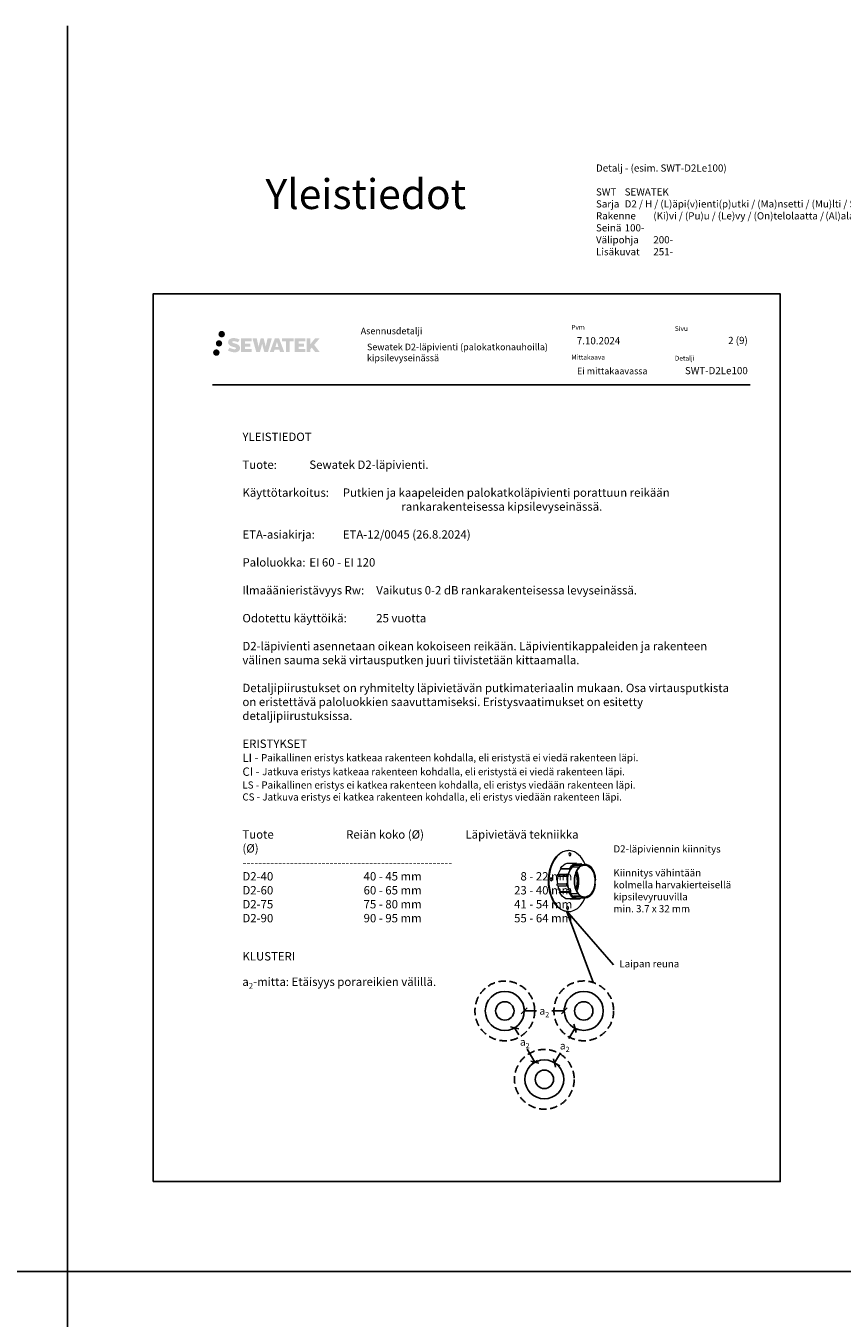
# Model space of a CAD drawing. Units: millimetres. Extents: x -8182 to 2595, y -12029 to -5711.
# Drawn here: x -6815 to -5448, y -7873 to -5711 of the extents above; entities that cross this region are included whole.
import ezdxf
from ezdxf import colors
from ezdxf.entities.mleader import LeaderData, LeaderLine
from ezdxf.math import Vec2, Vec3

# ---------------------------------------------------------------- set-up
doc = ezdxf.new("R2010")
doc.units = ezdxf.units.MM
doc.header["$LTSCALE"] = 5
doc.header["$MEASUREMENT"] = 0
doc.linetypes.add('DASHDOT', pattern=[9, 5, -2, 0, -2])
doc.linetypes.add('DASHED', pattern=[0.75, 0.5, -0.25])
doc.layers.get('Defpoints').update_dxf_attribs({"color": 253})
doc.layers.add('Sewatek', color=7, linetype='Continuous')
doc.styles.add('_Mittaviivat', font='verdana.ttf', dxfattribs={"height": 9})
doc.styles.add('_Teksti 11', font='verdana.ttf', dxfattribs={"height": 11})
doc.styles.add('_Teksti 12', font='verdana.ttf', dxfattribs={"height": 12})
doc.styles.add('_Teksti 14', font='verdana.ttf', dxfattribs={"height": 14})
doc.styles.add('_Teksti 8', font='verdana.ttf', dxfattribs={"height": 8})
doc.styles.add('_Teksti leaderit', font='verdana.ttf', dxfattribs={"height": 11})
doc.styles.add('Teksti', font='simplex.shx', dxfattribs={"width": 0.8})
doc.styles.add('Teksti 50', font='simplex.shx', dxfattribs={"width": 0.8, "height": 50})
doc.dimstyles.new('Mitta 2', dxfattribs={"dimtxt": 10, "dimasz": 10, "dimexe": 5, "dimexo": 0, "dimgap": 4, "dimtad": 0, "dimtih": 1, "dimtoh": 1, "dimdec": 4, "dimzin": 0, "dimdsep": 46, "dimtxsty": 'Teksti', "dimblk": 'OBLIQUE', "dimcen": 0, "dimclrd": 256, "dimclre": 256, "dimclrt": 256, "dimadec": 0, "dimazin": 0, "dimtfac": 1, "dimtdec": 4, "dimtofl": 0, "dimtmove": 0, "dimatfit": 3, "dimldrblk": 'OBLIQUE', "dimfxl": 10, "dimfxlon": 1, "dimtolj": 1, "dimtzin": 0, "dimlwd": -1, "dimlwe": -1, "dimarcsym": 0})

# ---------------------------------------------------------------- blocks, each defined once
blk = doc.blocks.new('_None')
blk = doc.blocks.new('_Oblique')
at = {"color": 0, "linetype": 'ByBlock', "lineweight": -2}
blk.add_line((-0.5, -0.5), (0.5, 0.5), dxfattribs=at)
blk = doc.blocks.new('*D342')
at = {"layer": 'Defpoints', "color": 0}
for p in [(-5980.5, -7358.8), (-5913.5, -7358.8), (-5913.5, -7358.8)]:
    blk.add_point(p, dxfattribs=at)
at = {"layer": 'Sewatek'}
for p, q in [((-5980.5, -7358.8), (-5980.5, -7353.8)), ((-5980.5, -7358.8), (-5959.8, -7358.8)), ((-5913.5, -7358.8), (-5934.3, -7358.8)), ((-5913.5, -7358.8), (-5913.5, -7353.8))]:
    blk.add_line(p, q, dxfattribs=at)
at = {"layer": 'Sewatek', "xscale": 10, "yscale": 10, "zscale": 10, "rotation": 180}
blk.add_blockref('_Oblique', (-5980.5, -7358.8), dxfattribs=at)
at = {"layer": 'Sewatek', "xscale": 10, "yscale": 10, "zscale": 10}
blk.add_blockref('_Oblique', (-5913.5, -7358.8), dxfattribs=at)
at = {"layer": 'Sewatek', "insert": (-5947, -7358.8), "char_height": 9, "attachment_point": 5, "style": '_Mittaviivat'}
blk.add_mtext('\\A1;{\\H1.4x;a\\H0.7x;\\S^ 2;}', dxfattribs=at)
blk = doc.blocks.new('*D343')
at = {"layer": 'Defpoints', "color": 0}
for p in [(-5996.3, -7386.8), (-5968, -7447.5), (-5962.8, -7444.4)]:
    blk.add_point(p, dxfattribs=at)
at = {"layer": 'Sewatek'}
for p, q in [((-5996.3, -7386.8), (-6001, -7389.6)), ((-5996.7, -7387.1), (-5989.8, -7398.7)), ((-5962.8, -7444.4), (-5975.7, -7422.6)), ((-5968, -7447.5), (-5958.5, -7441.9))]:
    blk.add_line(p, q, dxfattribs=at)
at = {"layer": 'Sewatek', "xscale": 10, "yscale": 10, "zscale": 10}
for p, rotation in [((-5996.7, -7387.1), 120.6208088176184), ((-5962.8, -7444.4), 300.6208088176184)]:
    blk.add_blockref('_Oblique', p, dxfattribs=dict(at, rotation=rotation))
at = {"layer": 'Sewatek', "insert": (-5979.7, -7410.7), "char_height": 9, "attachment_point": 5, "style": '_Mittaviivat'}
blk.add_mtext('\\A1;{\\H1.4x;a\\H0.7x;\\S^ 2;}', dxfattribs=at)
blk = doc.blocks.new('*D344')
at = {"layer": 'Defpoints', "color": 0}
for p in [(-5898.2, -7386.6), (-5929.8, -7445.9), (-5921.2, -7450.9)]:
    blk.add_point(p, dxfattribs=at)
at = {"layer": 'Sewatek'}
for p, q in [((-5895.7, -7388.1), (-5905.7, -7405)), ((-5898.2, -7386.6), (-5891.4, -7390.6)), ((-5929.8, -7445.9), (-5919.8, -7428.9)), ((-5921.2, -7450.9), (-5934.2, -7443.3))]:
    blk.add_line(p, q, dxfattribs=at)
at = {"layer": 'Sewatek', "xscale": 10, "yscale": 10, "zscale": 10}
for p, rotation in [((-5895.7, -7388.1), 59.44032171241401), ((-5929.8, -7445.9), 239.440321712414)]:
    blk.add_blockref('_Oblique', p, dxfattribs=dict(at, rotation=rotation))
at = {"layer": 'Sewatek', "insert": (-5912.8, -7417), "char_height": 9, "attachment_point": 5, "style": '_Mittaviivat'}
blk.add_mtext('\\A1;{\\H1.4x;a\\H0.7x;\\S^ 2;}', dxfattribs=at)

msp = doc.modelspace()

# ---------------------------------------------------------------- hatches: boundary and pattern name
at = {"layer": 'Sewatek', "ltscale": 0.5, "true_color": 0x002d72, "transparency": 33554687}
h = msp.add_hatch(color=166, dxfattribs=at)
h.dxf.hatch_style = 1
h.paths.add_polyline_path([(-6492.48667, -6226.77659, 1), (-6481.65014, -6226.77659, 1)])
at = {"layer": 'Sewatek', "ltscale": 0.5, "true_color": 0xda1884, "transparency": 33554687}
h = msp.add_hatch(color=222, dxfattribs=at)
h.dxf.hatch_style = 1
h.paths.add_polyline_path([(-6486.22408, -6242.24015, 1), (-6496.87191, -6242.24015, 1)])
at = {"layer": 'Sewatek', "ltscale": 0.5, "true_color": 0x002d72, "transparency": 33554687}
h = msp.add_hatch(color=166, dxfattribs=at)
h.dxf.hatch_style = 1
h.paths.add_polyline_path([(-6456.7694, -6247.64124), (-6457.69495, -6246.13893), (-6458.58222, -6245.27725), (-6459.4183, -6244.50089), (-6460.50628, -6243.90301), (-6461.55078, -6243.44069), (-6462.78364, -6242.96124), (-6465.3117, -6242.26882), (-6467.2755, -6241.7165), (-6468.89564, -6241.05371), (-6469.33749, -6240.59959), (-6469.5216, -6239.66678), (-6469.21475, -6239.17583), (-6468.38014, -6238.64806), (-6466.62499, -6238.41977), (-6464.17417, -6238.82824), (-6461.75477, -6239.58234), (-6459.74383, -6240.33644), (-6456.97777, -6235.7464), (-6458.68161, -6235.03887), (-6459.59129, -6234.70677), (-6460.91043, -6234.30454), (-6462.63861, -6233.8834), (-6465.06513, -6233.4657), (-6466.58136, -6233.32748), (-6468.17224, -6233.32748), (-6470.13142, -6233.58489), (-6471.88352, -6234.0814), (-6473.18086, -6234.80215), (-6474.22194, -6235.60298), (-6474.97472, -6236.32372), (-6475.50993, -6237.16389), (-6475.89412, -6237.90922), (-6476.25641, -6239.32685), (-6476.25641, -6241.05952), (-6476.06739, -6241.95736), (-6475.76828, -6242.98851), (-6474.98754, -6244.22034), (-6474.12005, -6245.05313), (-6473.06172, -6245.95531), (-6472.25249, -6246.43316), (-6470.92673, -6246.99452), (-6468.54991, -6247.83059), (-6466.02977, -6248.4875), (-6464.47708, -6248.97719), (-6463.82814, -6249.34111), (-6463.3804, -6249.68492), (-6463.056, -6250.25606), (-6463.056, -6250.78282), (-6463.17337, -6251.06635), (-6463.49275, -6251.43304), (-6464.20249, -6251.81157), (-6465.1488, -6252.01266), (-6466.43816, -6252.01266), (-6467.79849, -6251.7406), (-6469.47821, -6251.31475), (-6471.20523, -6250.68782), (-6472.62471, -6250.13186), (-6473.89041, -6249.43395), (-6476.74725, -6253.88446), (-6475.60471, -6254.5596), (-6474.18172, -6255.18281), (-6472.51983, -6255.8164), (-6470.717, -6256.33407), (-6469.16132, -6256.74058), (-6467.35547, -6257.03244), (-6466.07861, -6257.22397), (-6464.83823, -6257.22397), (-6463.55098, -6257.10975), (-6461.48438, -6256.66274), (-6460.23683, -6256.18388), (-6459.29172, -6255.64202), (-6458.53563, -6255.01194), (-6457.99377, -6254.43228), (-6457.3889, -6253.61318), (-6456.82472, -6252.68692), (-6456.47064, -6251.22633), (-6456.47064, -6249.31207)])
h.paths.add_polyline_path([(-6439.23128, -6242.60895), (-6448.13253, -6242.60895), (-6448.13253, -6239.03924), (-6437.12459, -6239.03924), (-6437.12459, -6233.65732), (-6454.48643, -6233.65732), (-6454.48643, -6256.77634), (-6436.96228, -6256.77634), (-6436.96228, -6251.53084), (-6448.13604, -6251.53084), (-6448.13604, -6247.87063), (-6439.23128, -6247.87063)])
h.paths.add_polyline_path([(-6428.40538, -6233.63113), (-6435.59003, -6233.63113), (-6429.15087, -6256.79184), (-6422.94099, -6256.79184), (-6419.39804, -6242.97675), (-6415.6827, -6256.77927), (-6409.56367, -6256.77927), (-6403.07904, -6233.71546), (-6410.29028, -6233.71546), (-6413.3287, -6247.70241), (-6416.8482, -6233.64918), (-6421.81214, -6233.64918), (-6425.41204, -6247.88115)])
h.paths.add_polyline_path([(-6391.003, -6233.63995), (-6398.03666, -6233.63786), (-6406.56371, -6256.79102), (-6399.7065, -6256.79102), (-6398.56927, -6252.93848), (-6390.57874, -6252.93848), (-6389.36958, -6256.81429), (-6382.37878, -6256.81429)])
h.paths.add_polyline_path([(-6397.09481, -6248.05069), (-6394.57596, -6239.66825), (-6391.99959, -6248.05069)], flags=16)
h.paths.add_polyline_path([(-6332.24431, -6244.57114), (-6323.05303, -6233.65286), (-6330.56348, -6233.65286), (-6338.62126, -6243.48771), (-6338.62126, -6233.65334), (-6344.92921, -6233.65334), (-6344.92921, -6256.83378), (-6338.62821, -6256.83378), (-6338.62821, -6251.92185), (-6336.30616, -6249.24192), (-6330.42172, -6256.88517), (-6322.83318, -6256.88517)])
h.paths.add_polyline_path([(-6349.31194, -6242.68197), (-6358.26472, -6242.68197), (-6358.26472, -6239.00011), (-6347.22604, -6239.00011), (-6347.22604, -6233.65181), (-6364.64853, -6233.65181), (-6364.64853, -6256.83938), (-6347.08433, -6256.83938), (-6347.08433, -6251.49126), (-6358.26584, -6251.49126), (-6358.26584, -6247.90571), (-6349.31194, -6247.90571)])
h.paths.add_polyline_path([(-6373.05328, -6238.96418), (-6366.54614, -6238.96418), (-6366.54614, -6233.6484), (-6386.01288, -6233.6484), (-6386.01288, -6239.02106), (-6379.40818, -6239.02106), (-6379.40818, -6256.78821), (-6373.05328, -6256.78821)])
at = {"layer": 'Sewatek', "ltscale": 0.5, "true_color": 0x05c3de, "transparency": 33554687}
h = msp.add_hatch(color=132, dxfattribs=at)
h.dxf.hatch_style = 1
h.paths.add_polyline_path([(-6490.62128, -6257.60428, 1), (-6501.42646, -6257.60428, 1)])

# ---------------------------------------------------------------- linework, layer by layer
at = {"layer": 'Sewatek', "color": 3}
for p, q in [((-6745.2435, -5711.05316), (-6745.2435, -10034.46045)), ((-8181.51166, -7794.44103), (1426.4594, -7794.44103))]:
    msp.add_line(p, q, dxfattribs=at)
at = {"layer": 'Sewatek', "color": 132, "true_color": 0x05c3de}
msp.add_line((-6502.41109, -6311.40123), (-5602.41109, -6311.40123), dxfattribs=at)
at = {"layer": 'Sewatek', "color": 0, "linetype": 'Continuous', "lineweight": 0, "extrusion": (0.761002, -1.60611e-16, 0.648749)}
for p, q in [((-5908.93406, -7111.92453), (-5893.71402, -7111.92453)), ((-5906.2969, -7090.64785), (-5907.05791, -7090.64785)), ((-5892.86511, -7112.9153), (-5893.71402, -7111.92453)), ((-5935.47163, -7115.51094), (-5935.26368, -7114.9882)), ((-5924.93573, -7133.02149), (-5909.71568, -7133.02149)), ((-5924.00527, -7133.45212), (-5924.93573, -7133.02149)), ((-5924.24865, -7130.0656), (-5909.0286, -7130.0656)), ((-5924.00527, -7133.45212), (-5908.02422, -7133.45212)), ((-5919.32228, -7121.42071), (-5920.00782, -7120.35612)), ((-5920.00782, -7120.35612), (-5904.78778, -7120.35612)), ((-5919.32228, -7121.42071), (-5903.34123, -7121.42071)), ((-5909.71568, -7133.02149), (-5908.33334, -7133.30906)), ((-5907.66916, -7130.45171), (-5909.0286, -7130.0656)), ((-5908.33334, -7133.30906), (-5908.02422, -7133.45212)), ((-5907.37144, -7130.6438), (-5907.66916, -7130.45171)), ((-5904.78778, -7120.35612), (-5903.56975, -7121.06584)), ((-5903.56975, -7121.06584), (-5903.34123, -7121.42071)), ((-5900.83098, -7117.86674), (-5896.17772, -7114.32373)), ((-5900.6048, -7118.57252), (-5900.83098, -7117.86674)), ((-5889.18977, -7118.57252), (-5900.6048, -7118.57252)), ((-5897.35526, -7115.22031), (-5884.47537, -7115.22031)), ((-5896.17772, -7114.32373), (-5895.95154, -7115.02951)), ((-5895.95154, -7115.02951), (-5884.53651, -7115.02951)), ((-5893.1083, -7112.63148), (-5886.134, -7112.63148)), ((-5892.82116, -7113.41069), (-5892.86511, -7112.9153)), ((-5892.84448, -7113.14785), (-5890.31586, -7113.14785)), ((-5890.31586, -7113.64785), (-5878.90082, -7113.64785)), ((-5889.12863, -7118.76332), (-5889.18977, -7118.57252)), ((-5884.47537, -7115.22031), (-5889.12863, -7118.76332)), ((-5886.134, -7112.63148), (-5885.53776, -7113.59869)), ((-5885.53776, -7113.59869), (-5885.54613, -7113.64785)), ((-5884.53651, -7115.02951), (-5884.47537, -7115.22031)), ((-5884.15873, -7113.64785), (-5884.1934, -7113.58684)), ((-5925.50425, -7146.48951), (-5924.54732, -7146.24829)), ((-5925.50425, -7146.48951), (-5910.2842, -7146.48951)), ((-5925.0707, -7149.55773), (-5909.85066, -7149.55773)), ((-5924.54732, -7146.24829), (-5908.56627, -7146.24829)), ((-5908.88296, -7146.32812), (-5910.2842, -7146.48951)), ((-5909.85066, -7149.55773), (-5908.46386, -7149.29407)), ((-5908.56627, -7146.24829), (-5908.88296, -7146.32812)), ((-5908.46386, -7149.29407), (-5908.15432, -7149.16365)), ((-5861.58657, -7147.38798), (-5861.5719, -7147.03949)), ((-5861.12791, -7147.43385), (-5861.58657, -7147.38798)), ((-5861.26519, -7139.75326), (-5861.25052, -7139.40477)), ((-5860.79186, -7139.45064), (-5861.25245, -7139.45064)), ((-5861.25052, -7139.40477), (-5860.79186, -7139.45064)), ((-5935.47163, -7167.78476), (-5935.26368, -7168.3075)), ((-5921.67788, -7160.02989), (-5920.90883, -7159.11079)), ((-5921.67788, -7160.02989), (-5906.45783, -7160.02989)), ((-5920.90883, -7159.11079), (-5904.92778, -7159.11079)), ((-5911.40385, -7170.59663), (-5896.1838, -7170.59663)), ((-5905.18413, -7159.41716), (-5906.45783, -7160.02989)), ((-5904.92778, -7159.11079), (-5905.18413, -7159.41716)), ((-5903.82812, -7171.40551), (-5903.89523, -7170.59663)), ((-5903.82812, -7171.40551), (-5888.60808, -7171.40551)), ((-5902.67566, -7162.9586), (-5902.44857, -7162.48643)), ((-5898.50648, -7167.72307), (-5902.67566, -7162.9586)), ((-5902.44857, -7162.48643), (-5891.03353, -7162.48643)), ((-5899.20942, -7166.91976), (-5886.70508, -7166.91976)), ((-5898.12445, -7166.92878), (-5898.50648, -7167.72307)), ((-5886.70942, -7166.92878), (-5898.12445, -7166.92878)), ((-5896.1838, -7170.59663), (-5895.25257, -7169.63167)), ((-5895.75071, -7170.14785), (-5890.31586, -7170.14785)), ((-5895.25257, -7169.63167), (-5895.16745, -7169.14919)), ((-5891.03353, -7162.48643), (-5890.87426, -7162.15529)), ((-5890.87426, -7162.15529), (-5886.70508, -7166.91976)), ((-5890.31586, -7169.64785), (-5878.90082, -7169.64785)), ((-5887.92937, -7170.41359), (-5888.60808, -7171.40551)), ((-5887.97051, -7169.91763), (-5887.92937, -7170.41359)), ((-5886.70508, -7166.91976), (-5886.70942, -7166.92878)), ((-5886.60365, -7170.84472), (-5885.99175, -7169.87149)), ((-5885.99175, -7169.87149), (-5886.02602, -7169.64785)), ((-5906.2969, -7192.64785), (-5907.05791, -7192.64785))]:
    msp.add_line(p, q, dxfattribs=at)
at = {"layer": 'Sewatek'}
msp.add_lwpolyline([(-6601.98343, -7644.44103), (-5551.98343, -7644.44103), (-5551.98343, -6159.44103), (-6601.98343, -6159.44103)], close=True, dxfattribs=at)
at = {"layer": 'Sewatek', "linetype": 'DASHED', "ltscale": 5}
for centre in [(-6013.103, -7358.84036), (-5880.91868, -7358.75928), (-5946.94063, -7473.27479)]:
    msp.add_circle(centre, 50, dxfattribs=at)
at = {"layer": 'Sewatek'}
for centre, radius in [((-6013.103, -7358.84036), 32.63123), ((-5880.91868, -7358.75928), 32.63123), ((-6013.103, -7358.84036), 15.37777), ((-5880.91868, -7358.75928), 15.37777), ((-5946.94063, -7473.27479), 32.63123), ((-5946.94063, -7473.27479), 15.37777)]:
    msp.add_circle(centre, radius, dxfattribs=at)
at = {"layer": 'Sewatek', "color": 0, "linetype": 'Continuous', "lineweight": 0}
for centre, major_axis, start_param, end_param in [((-5906.2969, -7141.64785), (0, 51), -0.064795109, 4.1312649014), ((-5891.07686, -7141.64785), (0, 30), 0.135917755, 0.7816895782), ((-5906.2969, -7141.64785), (0, 51), -0.9896722478, -0.064795109), ((-5907.81891, -7141.64785), (0, -50), -2.1208561266, -1.020736527), ((-5890.31586, -7141.64785), (0, -28.5), -1.8624842386, -0.9112797962), ((-5891.07686, -7141.64785), (0, -29.9975), -1.9672039937, -1.8624842386), ((-5890.31586, -7141.64785), (0, -28), -2.5394414181, -0.7314072604), ((-5890.31586, -7141.64785), (0, -28.5), -2.3599030754, -1.9672039937), ((-5878.90082, -7141.64785), (0, -28), -2.5394414181, -0.7314072604), ((-5878.90082, -7141.64785), (0, 27.25), -1.501213847, 4.5132162826), ((-5890.31586, -7141.64785), (0, 28), 0, 0.3154560977), ((-5890.31586, -7141.64785), (0, 28.5), -0.1875921045, 0.135917755), ((-5906.2969, -7141.64785), (0, 26.75), -2.2511065405, -0.8904861131), ((-5891.07686, -7141.64785), (0, 30), -0.3615010818, -0.2567813267), ((-5878.90082, -7141.64785), (0, 28), -1.4922438669, 0.3154560977), ((-5891.07686, -7141.64785), (0, -30), -1.408698633, -1.3039788779), ((-5878.90082, -7141.64785), (0, -28), -0.4443496997, 1.3626536489), ((-5891.07686, -7141.64785), (0, -30), -0.9112797962, -0.265507973), ((-5890.31586, -7141.64785), (0, -28), -0.4443496997, 0), ((-5890.31586, -7141.64785), (0, -28.5), -0.265507973, 0.1271911087), ((-5891.07686, -7141.64785), (0, -30), 0.1271911087, 0.2319108638)]:
    msp.add_ellipse(centre, major_axis=major_axis, ratio=0.6487492698, start_param=start_param, end_param=end_param, dxfattribs=at)
at = {"layer": 'Sewatek', "color": 0, "linetype": 'Continuous', "lineweight": 0, "extrusion": (-5.55112e-17, 1.0065e-17, -1)}
msp.add_ellipse((-5907.05791, -7141.64785), major_axis=(0, -51), ratio=0.6487492698, start_param=0, end_param=3.1415926536, dxfattribs=at)
at = {"layer": 'Sewatek', "color": 0, "linetype": 'Continuous', "lineweight": 0, "extrusion": (-1.11022e-16, -1.12021e-16, -1)}
msp.add_ellipse((-5906.2969, -7141.64785), major_axis=(0, 30), ratio=0.6487492698, start_param=-0.7816895782, end_param=-0.135917755, dxfattribs=at)
at = {"layer": 'Sewatek', "color": 0, "linetype": 'Continuous', "lineweight": 0, "extrusion": (5.55112e-17, -1.05402e-17, -1)}
for centre in [(-5904.40662, -7096.74228), (-5935.42936, -7138.73411), (-5908.18719, -7186.55342)]:
    msp.add_ellipse(centre, major_axis=(0, 2.5), ratio=0.6487492698, start_param=-3.0767975446, end_param=3.2063877626, dxfattribs=at)
at = {"layer": 'Sewatek', "color": 0, "linetype": 'Continuous', "lineweight": 0, "extrusion": (-2.77556e-16, -7.87705e-17, -1)}
for centre in [(-5905.92862, -7096.74228), (-5909.7092, -7186.55342)]:
    msp.add_ellipse(centre, major_axis=(0, -4.5), ratio=0.6487492698, start_param=-1.9639026677, end_param=-1.1776899858, dxfattribs=at)
at = {"layer": 'Sewatek', "color": 0, "linetype": 'Continuous', "lineweight": 0, "extrusion": (-1.11022e-16, 1.19057e-17, -1)}
msp.add_ellipse((-5906.2969, -7141.64785), major_axis=(0, 28.5), ratio=0.6487492698, start_param=-1.7329248305, end_param=-1.279108415, dxfattribs=at)
at = {"layer": 'Sewatek', "color": 0, "linetype": 'Continuous', "lineweight": 0, "extrusion": (-5.55112e-17, -3.7911e-17, -1)}
msp.add_ellipse((-5906.2969, -7141.64785), major_axis=(0, 29.9975), ratio=0.6487492698, start_param=-1.279108415, end_param=-1.1743886599, dxfattribs=at)
at = {"layer": 'Sewatek', "color": 0, "linetype": 'Continuous', "lineweight": 0, "extrusion": (-5.55112e-17, 1.19792e-18, -1)}
msp.add_ellipse((-5906.2969, -7141.64785), major_axis=(0, 28.5), ratio=0.6487492698, start_param=-1.1522916981, end_param=-0.7816895782, dxfattribs=at)
at = {"layer": 'Sewatek', "color": 0, "linetype": 'Continuous', "lineweight": 0, "extrusion": (1.11022e-16, -2.58639e-17, -1)}
msp.add_ellipse((-5890.31586, -7141.64785), major_axis=(0, 28.9975), ratio=0.6487492698, start_param=-1.279108415, end_param=-1.1743886599, dxfattribs=at)
at = {"layer": 'Sewatek', "color": 0, "linetype": 'Continuous', "lineweight": 0, "extrusion": (-1.66533e-16, 1.10352e-17, -1)}
msp.add_ellipse((-5890.31586, -7141.64785), major_axis=(0, 29), ratio=0.6487492698, start_param=-0.7816895782, end_param=-0.135917755, dxfattribs=at)
at = {"layer": 'Sewatek', "color": 0, "linetype": 'Continuous', "lineweight": 0, "extrusion": (-5.55112e-17, -4.27159e-17, -1)}
msp.add_ellipse((-5907.43841, -7141.64785), major_axis=(0, -23.5), ratio=0.6487492698, start_param=-2.1371241941, end_param=-1.0044684594, dxfattribs=at)
at = {"layer": 'Sewatek', "color": 0, "linetype": 'Continuous', "lineweight": 0, "extrusion": (-5.55112e-17, -2.51354e-17, -1)}
msp.add_ellipse((-5906.2969, -7141.64785), major_axis=(0, -23.5), ratio=0.6487492698, start_param=-2.2099442723, end_param=-0.9316483813, dxfattribs=at)
at = {"layer": 'Sewatek', "color": 0, "linetype": 'Continuous', "lineweight": 0, "extrusion": (5.55112e-17, 6.245e-17, -1)}
msp.add_ellipse((-5879.66183, -7141.64785), major_axis=(0, 26.75), ratio=0.6487492698, start_param=-0.420595861, end_param=0.064795109, dxfattribs=at)
at = {"layer": 'Sewatek', "color": 0, "linetype": 'Continuous', "lineweight": 0, "extrusion": (-2.22045e-16, 2.69255e-18, -1)}
msp.add_ellipse((-5879.66183, -7141.64785), major_axis=(0, 26.75), ratio=0.6487492698, start_param=0.064795109, end_param=3.5621885146, dxfattribs=at)
at = {"layer": 'Sewatek', "color": 0, "linetype": 'Continuous', "lineweight": 0, "extrusion": (-5.55112e-17, 5.8383e-18, -1)}
msp.add_ellipse((-5890.31586, -7141.64785), major_axis=(0, 29), ratio=0.6487492698, start_param=0.2567813267, end_param=0.2633734161, dxfattribs=at)
at = {"layer": 'Sewatek', "color": 0, "linetype": 'Continuous', "lineweight": 0, "extrusion": (-5.55112e-17, -1.04919e-17, -1)}
msp.add_ellipse((-5936.95136, -7138.73411), major_axis=(0, -4.5), ratio=0.6487492698, start_param=-1.9639026677, end_param=-1.1776899858, dxfattribs=at)
at = {"layer": 'Sewatek', "color": 0, "linetype": 'Continuous', "lineweight": 0, "extrusion": (1.66533e-16, 5.28466e-17, -1)}
msp.add_ellipse((-5906.2969, -7141.64785), major_axis=(0, 30), ratio=0.6487492698, start_param=-1.8376137757, end_param=-1.7328940206, dxfattribs=at)
at = {"layer": 'Sewatek', "color": 0, "linetype": 'Continuous', "lineweight": 0, "extrusion": (2.88621e-30, 1.81061e-17, -1)}
msp.add_ellipse((-5906.2969, -7141.64785), major_axis=(0, 28.5), ratio=0.6487492698, start_param=-2.2303128574, end_param=-1.8520287158, dxfattribs=at)
at = {"layer": 'Sewatek', "color": 0, "linetype": 'Continuous', "lineweight": 0, "extrusion": (-1.11022e-16, 1.79741e-17, -1)}
msp.add_ellipse((-5890.31586, -7141.64785), major_axis=(0, 29), ratio=0.6487492698, start_param=-1.8376137757, end_param=-1.7328940206, dxfattribs=at)
at = {"layer": 'Sewatek', "color": 0, "linetype": 'Continuous', "lineweight": 0, "extrusion": (5.55112e-17, -1.20553e-18, -1)}
msp.add_ellipse((-5890.31586, -7141.64785), major_axis=(0, 28.50537), ratio=0.6487492698, start_param=-1.8376137757, end_param=-1.7328940206, dxfattribs=at)
at = {"layer": 'Sewatek', "color": 0, "linetype": 'Continuous', "lineweight": 0, "extrusion": (-5.55112e-17, 1.7597e-17, -1)}
msp.add_ellipse((-5906.2969, -7141.64785), major_axis=(0, -30), ratio=0.6487492698, start_param=0.265507973, end_param=0.9112797962, dxfattribs=at)
at = {"layer": 'Sewatek', "color": 0, "linetype": 'Continuous', "lineweight": 0, "extrusion": (-5.55112e-17, 2.17642e-17, -1)}
msp.add_ellipse((-5890.31586, -7141.64785), major_axis=(0, -29), ratio=0.6487492698, start_param=0.265507973, end_param=0.9112797962, dxfattribs=at)
at = {"layer": 'Sewatek', "color": 0, "linetype": 'Continuous', "lineweight": 0, "extrusion": (-1.66533e-16, 2.17642e-17, -1)}
msp.add_ellipse((-5890.31586, -7141.64785), major_axis=(0, -29), ratio=0.6487492698, start_param=-0.2319108638, end_param=-0.1271911087, dxfattribs=at)
at = {"layer": 'Sewatek', "color": 0, "linetype": 'Continuous', "lineweight": 0}
msp.add_rational_spline([(-5861.5719, -7147.03949), (-5862.16297, -7143.39637), (-5861.26519, -7139.75326)], [1, 1.00909710141, 1], degree=2, dxfattribs=at)

# ---------------------------------------------------------------- texts
at = {"layer": 'Sewatek', "char_height": 12, "style": '_Teksti 12'}
for s, width, heights, insert, attachment_point in [('\\pxi-6,l6,ql;Detalj - (esim. SWT-D2Le100)\\P\\pxi-8,l8,ql;\\PSWT^ISEWATEK\\PSarja^ID2 / H / (L)äpi(v)ienti(p)utki / (Ma)nsetti / (Mu)lti / S / 100 / 105 / (V)uodon(i)lmaisin / (Wr)ap\\PRakenne^I(Ki)vi / (Pu)u / (Le)vy / (On)telolaatta /^I(Al)alaattapalkisto / (Yh)distelmä\\PSeinä^I100-\\PVälipohja^I200-\\PLisäkuvat^I251-', 1041.489523, [194.95754], (-5860.47904, -5942.88055), 1), ('\\pxqr;SWT-D2Le100', 104.2064661, [15.51885], (-5606.41109, -6281.80656), 3)]:
    msp.add_mtext_dynamic_manual_height_columns(s, width=width, gutter_width=50, heights=heights, dxfattribs=dict(at, insert=insert, attachment_point=attachment_point))
at = {"layer": 'Sewatek', "linetype": 'DASHDOT', "ltscale": 10, "insert": (-6413.67203, -5967.47407), "char_height": 50, "attachment_point": 1, "style": 'Teksti 50'}
msp.add_mtext_dynamic_manual_height_columns('Yleistiedot', width=550.1588508, gutter_width=1, heights=[133.33333], dxfattribs=at)
at = {"layer": 'Sewatek', "color": 166, "true_color": 0x002d72, "attachment_point": 1, "style": '_Teksti 8'}
for s, insert, char_height, width in [('Asennusdetalji', (-6254.30628, -6215.97356), 11, 279.264801), ('Pvm', (-5901.81445, -6211.29993), 8, 21.816), ('Sivu', (-5728.46861, -6213.40786), 8, 22.304), ('Mittakaava', (-5901.81445, -6261.29993), 8, 58.4), ('Detalji', (-5728.46861, -6263.03646), 8, 33.784)]:
    msp.add_mtext(s, dxfattribs=dict(at, insert=insert, char_height=char_height, width=width))
at = {"layer": 'Sewatek'}
for s, insert, char_height, width, attachment_point, style in [('{\\T0.95;Sewatek D2-läpivienti (palokatkonauhoilla)\\Pkipsilevyseinässä}', (-6243.87109, -6242.70809), 11, 364.7942346, 1, '_Teksti 11'), ('7.10.2024', (-5892.56829, -6231.76546), 12, 158.7149766, 1, '_Teksti 12'), ('\\pxqr;2 (9)', (-5606.41109, -6231.29088), 12, 71.6920732, 3, '_Teksti 12'), ('Ei mittakaavassa', (-5892.26254, -6282.9622), 11, 130.7738989, 1, '_Teksti 11'), ('\\A1;\\pxi-19,l19;YLEISTIEDOT\\P\\PTuote: ^ISewatek D2-läpivienti.\\P\\PKäyttötarkoitus: ^IPutkien ja kaapeleiden palokatkoläpivienti porattuun reikään rankarakenteisessa kipsilevyseinässä. \\P\\PETA-asiakirja: ^IETA-12/0045 (26.8.2024)\\P\\PPaloluokka: ^IEI 60 - EI 120\\P\\PIlmaäänieristävyys Rw:^IVaikutus 0-2 dB rankarakenteisessa levyseinässä.\\P\\POdotettu käyttöikä: ^I25 vuotta\\P\\P\\pxi0,l0;D2-läpivienti asennetaan oikean kokoiseen reikään. Läpivientikappaleiden ja rakenteen välinen sauma sekä virtausputken juuri tiivistetään kittaamalla. \\P\\PDetaljipiirustukset on ryhmitelty läpivietävän putkimateriaalin mukaan. Osa virtausputkista on eristettävä paloluokkien saavuttamiseksi. Eristysvaatimukset on esitetty detaljipiirustuksissa.\\P\\PERISTYKSET\\P\\pxi-2,l2,ql,se1,;LI - {\\H0.8571x;Paikallinen eristys katkeaa rakenteen kohdalla, eli eristystä ei viedä rakenteen läpi.\\P}CI - {\\H0.8571x;Jatkuva eristys katkeaa rakenteen kohdalla, eli eristystä ei viedä rakenteen läpi.\\P\\H1.0001x;LS - Paikallinen eristys ei katkea rakenteen kohdalla, eli eristys viedään rakenteen läpi.\\PCS - Jatkuva eristys ei katkea rakenteen kohdalla, eli eristys viedään rakenteen läpi. }', (-6452.33659, -6391.47573), 14, 838.7249442, 1, '_Teksti 14'), ('\\A1;\\pxtr16,r34;Tuote^IReiän koko (%%C)^ILäpivietävä tekniikka (%%C)\\P-----------------------------------------------------\\PD2-40^I40 - 45 mm^I8 - 22 mm\\PD2-60^I60 - 65 mm^I23 - 40 mm\\PD2-75^I75 - 80 mm^I41 - 54 mm\\PD2-90^I90 - 95 mm^I55 - 64 mm', (-6452.33659, -7056.64266), 14, 577.9311226, 1, '_Teksti 14'), ('D2-läpiviennin kiinnitys\\P\\PKiinnitys vähintään kolmella harvakierteisellä kipsilevyruuvilla \\Pmin. 3.7 x 32 mm', (-5831.33194, -7081.83464), 12, 213.2928154, 1, '_Teksti 12'), ('KLUSTERI', (-6452.33659, -7260.47255), 14, 183.4655, 1, '_Teksti 14'), ('\\A1;\\pxi-3,l3;a{\\H0.7x;\\S^ 2;}-mitta: Etäisyys porareikien välillä. ', (-6452.52339, -7298.31587), 14, 436.7177042, 1, '_Teksti 14')]:
    msp.add_mtext(s, dxfattribs=dict(at, insert=insert, char_height=char_height, width=width, attachment_point=attachment_point, style=style))

# ---------------------------------------------------------------- dimensions: what is measured, and where the dimension line sits
dim = msp.add_linear_dim(base=(-5913.54985, -7358.82162), p1=(-5980.47177, -7358.82903), p2=(-5913.54985, -7358.82162), text='{\\H1.4x;a\\H0.7x;\\S^ 2;}', dimstyle='Mitta 2', override={"dimtxt": 12, "dimgap": 5, "dimtxsty": '_Mittaviivat', "dimtmove": 2}, dxfattribs=at)
dim.commit()
dim.dimension.update_dxf_attribs({"geometry": '*D342', "text_midpoint": (-5947.01081, -7358.82162), "dimtype": 160})
for base, p1, p2, angle, override, picture, middle in [((-5962.79514, -7444.39869), (-5996.27407, -7386.79719), (-5967.96491, -7447.45862), 300.62080882, {"dimtxt": 12, "dimgap": 5, "dimtxsty": '_Mittaviivat', "dimtix": 0, "dimtmove": 2}, '*D343', (-5979.71866, -7410.66959)), ((-5929.84957, -7445.86133), (-5898.18879, -7386.62924), (-5921.23857, -7450.94568), 239.44032171, {"dimtxt": 12, "dimgap": 5, "dimtxsty": '_Mittaviivat', "dimtmove": 2}, '*D344', (-5912.791, -7416.97047))]:
    dim = msp.add_linear_dim(base=base, p1=p1, p2=p2, angle=angle, text='{\\H1.4x;a\\H0.7x;\\S^ 2;}', dimstyle='Mitta 2', override=override, dxfattribs=at)
    dim.commit()
    dim.dimension.update_dxf_attribs({"geometry": picture, "text_midpoint": middle, "dimtype": 160})

# ---------------------------------------------------------------- leaders
ml = msp.add_multileader_mtext('Standard', dxfattribs=at)
ml.set_content('Laipan reuna', color=256, style='_Teksti leaderit')
ml.set_leader_properties(color=256, linetype='ByLayer', lineweight=-1)
ml.set_arrow_properties(name='NONE')
ml.build(insert=Vec2(0, 0))
ml.multileader.update_dxf_attribs({"has_dogleg": 0, "text_left_attachment_type": 2, "text_right_attachment_type": 2, "dogleg_length": 5, "arrow_head_size": 8})
ctx = ml.context
ctx.base_point, ctx.char_height, ctx.arrow_head_size, ctx.landing_gap_size, ctx.plane_origin = Vec3(-5831.32325, -7281.63304), 12, 8, 10, Vec3(-5688.477, -7373.57511)
ctx.left_attachment, ctx.right_attachment = 2, 2
notes = []
notes.append((ctx, [(1, (1, 1, 0), (-5836.32325, -7281.63304), (1, 0), 5, [(1, [(-5864.37837, -7312.22832), (-5909.6201, -7191.16726)], 0, [])])]))
ctx.mtext.insert, ctx.mtext.width, ctx.mtext.flow_direction = Vec3(-5821.32325, -7273.93504), 234.473581, 5
for ctx, leaders in notes:
    for number, flags, end, landing, length, lines in leaders:
        leader = LeaderData()
        leader.index, (leader.has_last_leader_line, leader.has_dogleg_vector, leader.attachment_direction) = number, flags
        leader.last_leader_point, leader.dogleg_vector, leader.dogleg_length = Vec3(end), Vec3(landing), length
        for number, points, colour, breaks in lines:
            line = LeaderLine()
            line.index, line.vertices, line.color, line.breaks = number, Vec3.list(points), colors.encode_raw_color(colour), breaks
            leader.lines.append(line)
        ctx.leaders.append(leader)

doc.saveas('drawing.dxf')
